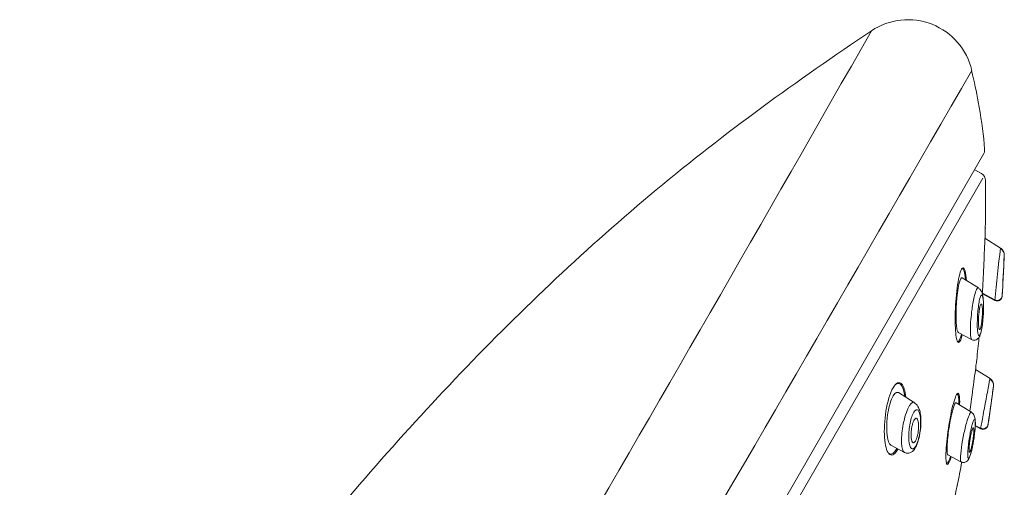
# Model space of a CAD drawing. Units: millimetres. Extents: x 0 to 2100, y 0 to 2970.
# Drawn here: x 755 to 815, y 1580 to 1608 of the extents above; entities that cross this region are included whole.
import ezdxf

# ---------------------------------------------------------------- set-up
doc = ezdxf.new("R2010")
doc.units = ezdxf.units.MM
doc.header["$LTSCALE"] = 5
doc.layers.add('MODEL', color=7, linetype='Continuous', lineweight=20)

msp = doc.modelspace()

# ---------------------------------------------------------------- linework, layer by layer
at = {"layer": 'MODEL'}
for p, q in [((765.366, 1517.022), (813.344, 1600.121)), ((813.188, 1598.907), (812.779, 1599.143)), ((813.275, 1598.636), (762.796, 1511.204)), ((814.351, 1594.384), (813.402, 1594.977)), ((814.576, 1593.928), (814.577, 1593.948)), ((813.009, 1591.961), (812.014, 1592.582)), ((813.247, 1591.611), (814.01, 1591.205)), ((813.249, 1591.644), (814.011, 1591.238)), ((814.471, 1591.825), (814.482, 1592.026)), ((811.778, 1589.259), (812.589, 1588.828)), ((812.827, 1587.008), (813.715, 1586.453)), ((809.107, 1585.005), (808.148, 1585.604)), ((813.919, 1585.988), (813.921, 1586.007)), ((812.58, 1584.411), (811.649, 1584.992)), ((813.643, 1584.002), (813.668, 1584.177)), ((813.14, 1583.406), (812.815, 1583.579)), ((812.816, 1583.61), (813.142, 1583.436)), ((807.678, 1582.416), (808.507, 1581.976)), ((811.149, 1581.822), (811.944, 1581.399))]:
    msp.add_line(p, q, dxfattribs=at)
for centre, radius, start, end in [((808.72, 1604.261), 3.994, 13.17325, 123.74567), ((-2789.968, 3658.272), 4140.039, 329.217206, 330.308412), ((-5289.635, 5127.811), 7046.018, 329.3510077, 330.0034674), ((813.084, 1600.271), 0.3, 330.00002, 3.81339), ((812.939, 1598.475), 0.499, 0.70273, 60), ((724.501, 1597.39), 88.943, 358.84168, 0.70269), ((933.24, 1580.231), 119.734, 173.21037, 174.74091), ((814.1, 1593.944), 0.477, 358.06259, 59.78567), ((517.969, 1608.156), 296.948, 356.77451, 357.25363), ((724.501, 1597.39), 90.141, 357.4523, 357.81216), ((724.501, 1597.39), 90.141, 356.2201, 356.46116), ((814.15, 1591.469), 0.298, 242.14399, 356.00628), ((814.151, 1591.507), 0.298, 242.6476, 354.75083), ((724.501, 1597.39), 88.943, 353.68187, 354.53315), ((813.473, 1586.042), 0.448, 353.03119, 59.42262), ((469.048, 1633.372), 348.111, 351.78487, 352.17681), ((724.501, 1597.39), 90.141, 352.4156, 352.74548), ((724.501, 1597.39), 90.141, 351.21957, 351.46343), ((813.283, 1583.679), 0.307, 242.26506, 350.96127), ((813.287, 1583.715), 0.308, 242.76286, 349.64079), ((724.501, 1597.39), 88.943, 348.70134, 349.64266)]:
    msp.add_arc(centre, radius, start, end, dxfattribs=at)
for points, knots in [([(724.036, 1372.109), (724.229, 1382.967), (724.574, 1393.82), (725.627, 1415.514), (726.328, 1426.352), (728.023, 1448.005), (728.987, 1458.822), (730.855, 1475), (731.556, 1480.389), (733.338, 1491.104), (734.437, 1496.418), (737.11, 1506.948), (738.668, 1512.162), (742.139, 1522.456), (744.05, 1527.537), (748.246, 1537.562), (750.529, 1542.503), (755.554, 1552.127), (758.303, 1556.803), (764.261, 1565.892), (767.448, 1570.288), (774.208, 1578.78), (777.782, 1582.884), (785.285, 1590.717), (789.242, 1594.455), (797.593, 1601.391), (801.987, 1604.566), (806.502, 1607.582)], [0, 0, 0, 0, 0.125, 0.125, 0.25, 0.25, 0.375, 0.375, 0.4375, 0.4375, 0.5, 0.5, 0.5625, 0.5625, 0.625, 0.625, 0.6875, 0.6875, 0.75, 0.75, 0.8125, 0.8125, 0.875, 0.875, 0.9375, 0.9375, 1, 1, 1, 1]), ([(813.383, 1600.291), (813.373, 1600.442), (813.31, 1601.38), (813.053, 1603.115), (812.753, 1604.471), (812.593, 1605.168)], [0, 0, 0, 0, 0.083712, 0.605821, 1, 1, 1, 1]), ([(813.427, 1595.617), (813.427, 1595.617), (813.427, 1595.616), (813.426, 1595.59), (813.414, 1595.282), (813.378, 1594.383), (813.353, 1593.804), (813.301, 1592.674), (813.273, 1592.105), (813.25, 1591.657), (813.248, 1591.629), (813.247, 1591.602)], [0, 0, 0, 0, 0.01505, 0.01505, 0.335954, 0.335954, 0.656858, 0.656858, 0.977762, 0.977762, 1, 1, 1, 1]), ([(814.577, 1593.948), (814.58, 1594.035), (814.56, 1594.122), (814.479, 1594.275), (814.418, 1594.341), (814.347, 1594.386)], [0, 0, 0, 0, 0.5, 0.5, 1, 1, 1, 1]), ([(814.482, 1592.026), (814.485, 1592.088), (814.49, 1592.163), (814.494, 1592.243), (814.498, 1592.323), (814.503, 1592.41), (814.508, 1592.498), (814.513, 1592.592), (814.518, 1592.689), (814.523, 1592.782), (814.528, 1592.878), (814.533, 1592.973), (814.537, 1593.056), (814.541, 1593.136), (814.545, 1593.208), (814.548, 1593.263), (814.55, 1593.313), (814.552, 1593.351), (814.553, 1593.371), (814.554, 1593.385), (814.554, 1593.391), (814.554, 1593.391)], [0, 0, 0, 0, 0.147488, 0.147488, 0.147488, 0.294298, 0.294298, 0.294298, 0.452716, 0.452716, 0.452716, 0.616535, 0.616535, 0.616535, 0.773007, 0.773007, 0.773007, 0.912539, 0.912539, 0.912539, 1, 1, 1, 1]), ([(811.939, 1593.025), (811.841, 1592.784), (811.75, 1592.3), (811.628, 1591.214), (811.594, 1590.615), (811.59, 1589.565), (811.619, 1589.115), (811.74, 1588.609), (811.834, 1588.58), (811.965, 1588.893), (811.997, 1588.996), (812.027, 1589.119)], [0, 0, 0, 0, 0.231177, 0.231177, 0.462354, 0.462354, 0.693531, 0.693531, 0.924708, 0.924708, 1, 1, 1, 1]), ([(812.277, 1592.421), (812.26, 1592.651), (812.235, 1592.844), (812.134, 1593.233), (812.037, 1593.265), (811.939, 1593.025)], [0, 0, 0, 0, 0.348583, 0.348583, 1, 1, 1, 1]), ([(812.212, 1592.504), (812.176, 1592.904), (812.105, 1593.155), (812.003, 1593.146), (811.99, 1593.139), (811.977, 1593.127)], [0, 0, 0, 0, 0.875233, 0.875233, 1, 1, 1, 1]), ([(812.02, 1592.577), (812.007, 1592.586), (811.994, 1592.587), (811.911, 1592.541), (811.833, 1592.291), (811.658, 1591.241), (811.615, 1590.222), (811.672, 1589.659)], [0, 0, 0, 0, 0.064337, 0.064337, 0.376225, 0.376225, 1, 1, 1, 1]), ([(812.595, 1588.825), (812.583, 1588.832), (812.532, 1588.904), (812.491, 1589.442), (812.581, 1590.571), (812.752, 1591.482), (812.9, 1591.919), (812.965, 1591.987), (812.991, 1591.971)], [0, 0, 0, 0, 0.057316, 0.273312, 0.543012, 0.73305, 0.866999, 1, 1, 1, 1]), ([(813.294, 1591.295), (813.282, 1591.383), (813.252, 1591.521), (813.186, 1591.55), (813.113, 1591.414), (813.018, 1591.006), (812.935, 1590.237), (812.929, 1589.49), (812.982, 1589.115), (813.054, 1589.015), (813.147, 1589.2), (813.23, 1589.596), (813.289, 1590.074), (813.318, 1590.551), (813.322, 1590.983), (813.306, 1591.204), (813.294, 1591.295)], [0, 0, 0, 0, 0.058962, 0.115419, 0.171644, 0.229124, 0.34665, 0.470642, 0.537742, 0.606832, 0.677782, 0.747263, 0.811097, 0.877779, 0.939386, 1, 1, 1, 1]), ([(813.277, 1590.061), (813.289, 1590.169), (813.31, 1590.37), (813.32, 1590.723), (813.317, 1591.078), (813.296, 1591.374), (813.252, 1591.603), (813.221, 1591.715), (813.109, 1591.882), (813.042, 1591.933), (812.993, 1591.97)], [0, 0, 0, 0, 0.123377, 0.268584, 0.429398, 0.598156, 0.730844, 0.86855, 0.920925, 1, 1, 1, 1]), ([(813.033, 1589.516), (813.024, 1589.557), (813.017, 1589.613), (813.013, 1589.678), (813.009, 1589.743), (813.007, 1589.819), (813.007, 1589.899), (813.008, 1589.985), (813.011, 1590.079), (813.016, 1590.174), (813.022, 1590.271), (813.031, 1590.372), (813.042, 1590.467), (813.052, 1590.557), (813.065, 1590.645), (813.079, 1590.72), (813.092, 1590.787), (813.106, 1590.847), (813.121, 1590.891), (813.133, 1590.93), (813.147, 1590.958), (813.159, 1590.972), (813.171, 1590.986), (813.182, 1590.988), (813.192, 1590.978), (813.203, 1590.969), (813.212, 1590.948), (813.22, 1590.917), (813.228, 1590.884), (813.235, 1590.839), (813.24, 1590.787), (813.245, 1590.729), (813.248, 1590.661), (813.249, 1590.587), (813.25, 1590.506), (813.249, 1590.416), (813.245, 1590.325), (813.24, 1590.229), (813.233, 1590.128), (813.223, 1590.031), (813.214, 1589.937), (813.201, 1589.844), (813.188, 1589.762), (813.175, 1589.687), (813.161, 1589.62), (813.146, 1589.567), (813.133, 1589.52), (813.119, 1589.484), (813.106, 1589.462), (813.094, 1589.441), (813.082, 1589.432), (813.072, 1589.435), (813.061, 1589.438), (813.051, 1589.453), (813.043, 1589.478), (813.039, 1589.489), (813.036, 1589.501), (813.033, 1589.516)], [0, 0, 0, 0, 0.057333, 0.057333, 0.057333, 0.114402, 0.114402, 0.114402, 0.175983, 0.175983, 0.175983, 0.239664, 0.239664, 0.239664, 0.30049, 0.30049, 0.30049, 0.35473, 0.35473, 0.35473, 0.402738, 0.402738, 0.402738, 0.447873, 0.447873, 0.447873, 0.493801, 0.493801, 0.493801, 0.543367, 0.543367, 0.543367, 0.598329, 0.598329, 0.598329, 0.65877, 0.65877, 0.65877, 0.722284, 0.722284, 0.722284, 0.784199, 0.784199, 0.784199, 0.840206, 0.840206, 0.840206, 0.889609, 0.889609, 0.889609, 0.935199, 0.935199, 0.935199, 0.980629, 0.980629, 0.980629, 1, 1, 1, 1]), ([(812.592, 1588.827), (812.644, 1588.807), (812.732, 1588.774), (812.875, 1588.805), (812.977, 1588.877), (813.096, 1589.03), (813.166, 1589.276), (813.249, 1589.699), (813.269, 1589.954), (813.277, 1590.061)], [0, 0, 0, 0, 0.092696, 0.183102, 0.265505, 0.33906, 0.602726, 0.858293, 1, 1, 1, 1]), ([(811.71, 1588.73), (811.726, 1588.71), (811.743, 1588.701), (811.826, 1588.709), (811.902, 1588.872), (811.972, 1589.14)], [0, 0, 0, 0, 0.214523, 0.214523, 1, 1, 1, 1]), ([(812.906, 1587.612), (812.906, 1587.613), (812.904, 1587.6), (812.886, 1587.458), (812.839, 1587.1), (812.714, 1586.151), (812.636, 1585.575), (812.536, 1584.839), (812.509, 1584.65), (812.485, 1584.47)], [0, 0, 0, 0, 0.092287, 0.092287, 0.477371, 0.477371, 0.862456, 0.862456, 1, 1, 1, 1]), ([(808.596, 1585.327), (808.553, 1585.703), (808.464, 1585.992), (808.195, 1586.282), (808, 1586.215), (807.815, 1585.897)], [0, 0, 0, 0, 0.463243, 0.463243, 1, 1, 1, 1]), ([(808.527, 1585.361), (808.473, 1585.779), (808.361, 1586.071), (808.14, 1586.179), (808.071, 1586.171), (807.999, 1586.126)], [0, 0, 0, 0, 0.713987, 0.713987, 1, 1, 1, 1]), ([(813.707, 1586.457), (813.707, 1586.457), (813.707, 1586.454), (813.696, 1586.399), (813.653, 1586.176), (813.594, 1585.866), (813.536, 1585.557), (813.465, 1585.176), (813.327, 1584.429), (813.259, 1584.055), (813.167, 1583.555), (813.141, 1583.41), (813.14, 1583.407)], [0, 0, 0, 0, 0.035864, 0.035864, 0.285974, 0.285974, 0.285974, 0.536084, 0.536084, 0.786194, 0.786194, 1, 1, 1, 1]), ([(813.707, 1586.457), (813.782, 1586.41), (813.842, 1586.343), (813.918, 1586.184), (813.932, 1586.094), (813.921, 1586.007)], [0, 0, 0, 0, 0.5, 0.5, 1, 1, 1, 1]), ([(807.815, 1585.897), (807.63, 1585.579), (807.473, 1585.041), (807.292, 1583.92), (807.264, 1583.346), (807.329, 1582.405), (807.42, 1582.048), (807.703, 1581.736), (807.893, 1581.809), (808.085, 1582.138), (808.094, 1582.154), (808.103, 1582.17)], [0, 0, 0, 0, 0.246951, 0.246951, 0.493902, 0.493902, 0.740853, 0.740853, 0.987803, 0.987803, 1, 1, 1, 1]), ([(807.684, 1582.413), (807.463, 1582.532), (807.372, 1583.283), (807.506, 1584.486), (807.602, 1584.917), (807.852, 1585.51), (808.004, 1585.658), (808.134, 1585.612), (808.144, 1585.607), (808.155, 1585.6)], [0, 0, 0, 0, 0.481516, 0.481516, 0.729444, 0.729444, 0.977372, 0.977372, 1, 1, 1, 1]), ([(811.865, 1585.157), (811.855, 1585.489), (811.8, 1585.638), (811.625, 1585.437), (811.508, 1585.084), (811.289, 1584.13), (811.19, 1583.548), (811.055, 1582.474), (811.018, 1581.975), (811.029, 1581.32), (811.08, 1581.168), (811.22, 1581.329), (811.285, 1581.484), (811.354, 1581.702)], [0, 0, 0, 0, 0.178296, 0.178296, 0.356592, 0.356592, 0.534887, 0.534887, 0.713183, 0.713183, 0.891479, 0.891479, 1, 1, 1, 1]), ([(809.103, 1585.008), (809.098, 1585.011), (809.092, 1585.014), (808.988, 1585.055), (808.849, 1584.915), (808.588, 1584.341), (808.476, 1583.938), (808.409, 1583.557)], [0, 0, 0, 0, 0.030777, 0.030777, 0.515388, 0.515388, 1, 1, 1, 1]), ([(808.508, 1581.975), (808.549, 1581.957), (808.616, 1581.929), (808.763, 1581.918), (808.978, 1581.987), (809.138, 1582.177), (809.265, 1582.435), (809.348, 1582.678), (809.416, 1582.951), (809.482, 1583.322), (809.52, 1583.76), (809.505, 1584.179), (809.451, 1584.502), (809.317, 1584.823), (809.192, 1584.933), (809.104, 1585.007)], [0, 0, 0, 0, 0.035632, 0.069944, 0.13064, 0.243209, 0.304649, 0.368793, 0.43305, 0.496546, 0.618824, 0.724462, 0.814338, 0.890526, 1, 1, 1, 1]), ([(811.654, 1584.988), (811.641, 1584.996), (811.627, 1584.993), (811.548, 1584.917), (811.462, 1584.668), (811.301, 1583.984), (811.226, 1583.558), (811.124, 1582.768), (811.094, 1582.398), (811.097, 1582.145)], [0, 0, 0, 0, 0.080146, 0.080146, 0.386764, 0.386764, 0.693382, 0.693382, 1, 1, 1, 1]), ([(813.668, 1584.177), (813.676, 1584.233), (813.686, 1584.301), (813.696, 1584.374), (813.707, 1584.448), (813.718, 1584.529), (813.73, 1584.611), (813.742, 1584.697), (813.755, 1584.787), (813.767, 1584.873), (813.78, 1584.962), (813.792, 1585.049), (813.803, 1585.128), (813.814, 1585.205), (813.824, 1585.276), (813.832, 1585.333), (813.839, 1585.386), (813.845, 1585.429), (813.849, 1585.457), (813.853, 1585.481), (813.854, 1585.494), (813.854, 1585.494)], [0, 0, 0, 0, 0.142054, 0.142054, 0.142054, 0.283653, 0.283653, 0.283653, 0.432533, 0.432533, 0.432533, 0.585682, 0.585682, 0.585682, 0.735521, 0.735521, 0.735521, 0.875653, 0.875653, 0.875653, 1, 1, 1, 1]), ([(808.813, 1583.535), (808.855, 1583.826), (808.926, 1584.103), (809.096, 1584.484), (809.194, 1584.585), (809.442, 1584.536), (809.537, 1584.047), (809.444, 1583.107), (809.37, 1582.745), (809.211, 1582.367), (809.152, 1582.272), (809.039, 1582.173), (808.987, 1582.17), (808.855, 1582.264), (808.801, 1582.46), (808.76, 1582.948), (808.772, 1583.243), (808.813, 1583.535)], [0, 0, 0, 0, 0.125, 0.125, 0.25, 0.25, 0.5, 0.5, 0.625, 0.625, 0.6875, 0.6875, 0.75, 0.75, 0.875, 0.875, 1, 1, 1, 1]), ([(811.948, 1581.4), (811.925, 1581.413), (811.882, 1581.658), (812.049, 1582.876), (812.311, 1583.897), (812.476, 1584.351), (812.543, 1584.434), (812.565, 1584.42)], [0, 0, 0, 0, 0.151194, 0.52663, 0.713373, 0.852181, 1, 1, 1, 1]), ([(812.736, 1582.86), (812.751, 1582.956), (812.791, 1583.201), (812.82, 1583.601), (812.827, 1583.917), (812.769, 1584.168), (812.677, 1584.329), (812.609, 1584.384), (812.566, 1584.418)], [0, 0, 0, 0, 0.129791, 0.384004, 0.620908, 0.778245, 0.880615, 1, 1, 1, 1]), ([(809.32, 1583.085), (809.337, 1583.171), (809.35, 1583.261), (809.358, 1583.348), (809.366, 1583.434), (809.369, 1583.519), (809.369, 1583.597), (809.368, 1583.681), (809.361, 1583.758), (809.351, 1583.824), (809.339, 1583.892), (809.323, 1583.949), (809.302, 1583.988), (809.281, 1584.026), (809.257, 1584.048), (809.23, 1584.052), (809.205, 1584.055), (809.178, 1584.043), (809.151, 1584.015), (809.127, 1583.99), (809.102, 1583.952), (809.079, 1583.905), (809.057, 1583.86), (809.036, 1583.806), (809.017, 1583.746), (808.998, 1583.686), (808.98, 1583.618), (808.966, 1583.55), (808.951, 1583.475), (808.938, 1583.398), (808.93, 1583.322), (808.92, 1583.238), (808.914, 1583.154), (808.913, 1583.076), (808.911, 1582.99), (808.914, 1582.909), (808.922, 1582.838), (808.931, 1582.764), (808.944, 1582.7), (808.963, 1582.652), (808.981, 1582.605), (809.003, 1582.573), (809.029, 1582.559), (809.053, 1582.547), (809.079, 1582.55), (809.107, 1582.571), (809.131, 1582.589), (809.157, 1582.621), (809.181, 1582.664), (809.204, 1582.703), (809.226, 1582.754), (809.247, 1582.81), (809.267, 1582.867), (809.285, 1582.931), (809.301, 1582.997), (809.308, 1583.026), (809.314, 1583.055), (809.32, 1583.085)], [0, 0, 0, 0, 0.057333, 0.057333, 0.057333, 0.114402, 0.114402, 0.114402, 0.175983, 0.175983, 0.175983, 0.239664, 0.239664, 0.239664, 0.30049, 0.30049, 0.30049, 0.35473, 0.35473, 0.35473, 0.402738, 0.402738, 0.402738, 0.447873, 0.447873, 0.447873, 0.493801, 0.493801, 0.493801, 0.543367, 0.543367, 0.543367, 0.598329, 0.598329, 0.598329, 0.65877, 0.65877, 0.65877, 0.722284, 0.722284, 0.722284, 0.784199, 0.784199, 0.784199, 0.840206, 0.840206, 0.840206, 0.889609, 0.889609, 0.889609, 0.935199, 0.935199, 0.935199, 0.980629, 0.980629, 0.980629, 1, 1, 1, 1]), ([(812.816, 1583.78), (812.813, 1583.86), (812.797, 1583.976), (812.74, 1583.977), (812.664, 1583.82), (812.547, 1583.406), (812.407, 1582.645), (812.341, 1581.934), (812.364, 1581.632), (812.421, 1581.586), (812.514, 1581.794), (812.631, 1582.221), (812.706, 1582.625), (812.74, 1582.855)], [0, 0, 0, 0, 0.070558, 0.139273, 0.20777, 0.277509, 0.419137, 0.56637, 0.64528, 0.725732, 0.806902, 0.887357, 1, 1, 1, 1]), ([(812.74, 1582.855), (812.751, 1582.932), (812.801, 1583.3), (812.821, 1583.617), (812.816, 1583.78)], [0, 0, 0, 0, 0.210086, 1, 1, 1, 1]), ([(808.409, 1583.557), (808.343, 1583.175), (808.318, 1582.816), (808.349, 1582.248), (808.405, 1582.032), (808.507, 1581.976), (808.507, 1581.976), (808.508, 1581.975)], [0, 0, 0, 0, 0.498734, 0.498734, 0.997468, 0.997468, 1, 1, 1, 1]), ([(812.439, 1582.048), (812.435, 1582.083), (812.434, 1582.132), (812.435, 1582.19), (812.437, 1582.248), (812.441, 1582.317), (812.448, 1582.39), (812.455, 1582.468), (812.465, 1582.553), (812.478, 1582.639), (812.49, 1582.728), (812.505, 1582.82), (812.521, 1582.908), (812.537, 1582.994), (812.555, 1583.078), (812.573, 1583.153), (812.59, 1583.222), (812.607, 1583.285), (812.624, 1583.334), (812.639, 1583.38), (812.654, 1583.415), (812.667, 1583.437), (812.679, 1583.458), (812.69, 1583.466), (812.699, 1583.463), (812.708, 1583.46), (812.715, 1583.444), (812.72, 1583.418), (812.725, 1583.391), (812.727, 1583.352), (812.727, 1583.304), (812.728, 1583.253), (812.725, 1583.192), (812.72, 1583.124), (812.714, 1583.052), (812.706, 1582.971), (812.695, 1582.887), (812.684, 1582.801), (812.671, 1582.709), (812.655, 1582.62), (812.64, 1582.532), (812.622, 1582.444), (812.604, 1582.364), (812.587, 1582.289), (812.569, 1582.219), (812.552, 1582.161), (812.536, 1582.108), (812.52, 1582.065), (812.506, 1582.035), (812.493, 1582.007), (812.481, 1581.99), (812.47, 1581.986)], [0, 0, 0, 0, 0.060018, 0.060018, 0.060018, 0.119844, 0.119844, 0.119844, 0.182747, 0.182747, 0.182747, 0.247452, 0.247452, 0.247452, 0.31076, 0.31076, 0.31076, 0.369966, 0.369966, 0.369966, 0.424637, 0.424637, 0.424637, 0.476594, 0.476594, 0.476594, 0.528499, 0.528499, 0.528499, 0.582705, 0.582705, 0.582705, 0.640711, 0.640711, 0.640711, 0.702714, 0.702714, 0.702714, 0.767194, 0.767194, 0.767194, 0.831164, 0.831164, 0.831164, 0.891621, 0.891621, 0.891621, 0.94747, 0.94747, 0.94747, 1, 1, 1, 1]), ([(811.946, 1581.4), (811.978, 1581.386), (812.033, 1581.362), (812.127, 1581.357), (812.211, 1581.376), (812.356, 1581.453), (812.474, 1581.664), (812.563, 1581.962), (812.64, 1582.295), (812.696, 1582.577), (812.721, 1582.755), (812.736, 1582.86)], [0, 0, 0, 0, 0.046715, 0.09489, 0.143026, 0.190476, 0.391062, 0.62949, 0.751374, 0.87284, 1, 1, 1, 1]), ([(807.486, 1581.996), (807.522, 1581.943), (807.56, 1581.905), (807.732, 1581.82), (807.894, 1581.933), (808.046, 1582.204)], [0, 0, 0, 0, 0.24458, 0.24458, 1, 1, 1, 1]), ([(812.46, 1581.987), (812.455, 1581.99), (812.45, 1581.998), (812.446, 1582.01), (812.443, 1582.02), (812.441, 1582.033), (812.439, 1582.048)], [0, 0, 0, 0, 0.557675, 0.557675, 0.557675, 1, 1, 1, 1]), ([(811.043, 1581.315), (811.055, 1581.297), (811.069, 1581.289), (811.14, 1581.307), (811.217, 1581.464), (811.3, 1581.723)], [0, 0, 0, 0, 0.222765, 0.222765, 1, 1, 1, 1]), ([(811.726, 1579.991), (811.726, 1579.989), (811.685, 1579.801), (811.534, 1579.116), (811.419, 1578.598), (811.253, 1577.858), (811.206, 1577.65), (811.161, 1577.448)], [0, 0, 0, 0, 0.392915, 0.392915, 0.83106, 0.83106, 1, 1, 1, 1])]:
    msp.add_open_spline(points, degree=3, knots=knots, dxfattribs=at)
for points in [[(811.672, 1589.659), (811.695, 1589.432), (811.735, 1589.284), (811.785, 1589.256)], [(811.808, 1584.946), (811.813, 1585.284), (811.782, 1585.498), (811.722, 1585.526)], [(811.863, 1584.865), (811.867, 1584.972), (811.867, 1585.07), (811.865, 1585.157)], [(811.097, 1582.145), (811.098, 1581.956), (811.119, 1581.84), (811.155, 1581.82)]]:
    msp.add_open_spline(points, degree=3, dxfattribs=at)

doc.saveas('drawing.dxf')
